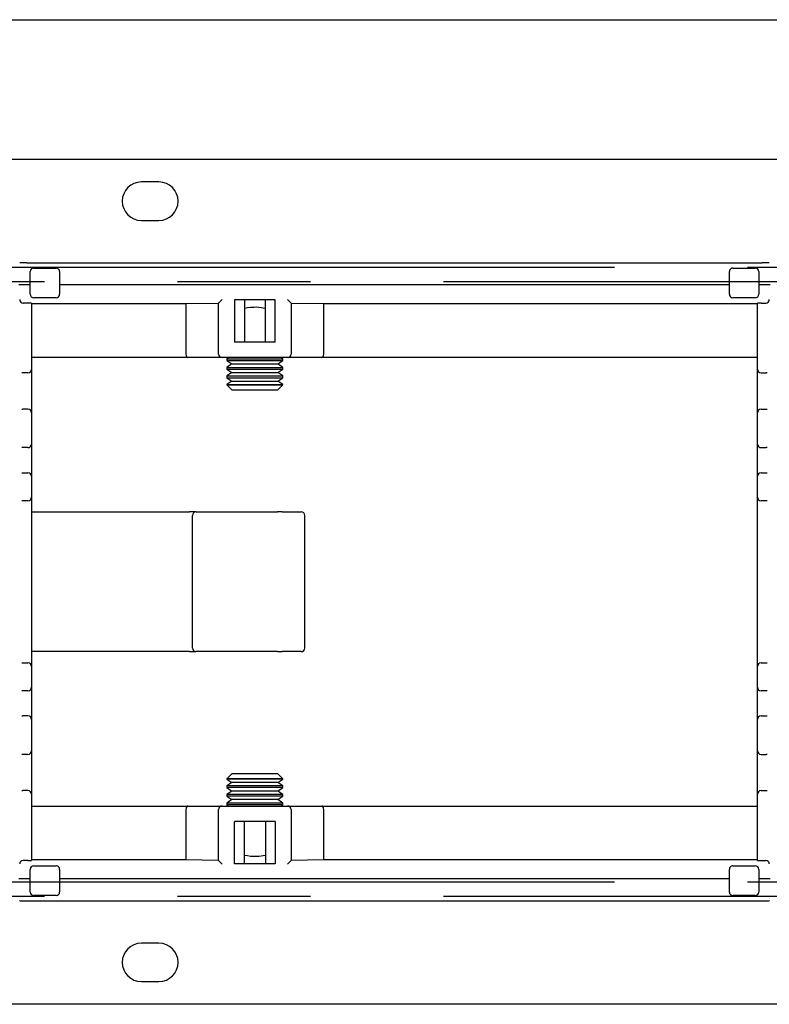
# Model space of a CAD drawing. Extents: x 0 to 297, y 0 to 210.
# Drawn here: x 226 to 233, y 147 to 156 of the extents above; entities that cross this region are included whole.
import ezdxf

# ---------------------------------------------------------------- set-up
doc = ezdxf.new("R2010")
doc.units = 0
doc.linetypes.add('PHANTOM', pattern=[12.7, 6.35, -1.27, 1.27, -1.27, 1.27, -1.27])
doc.layers.get('0').update_dxf_attribs({"linetype": 'CONTINUOUS'})
doc.layers.add('DOLD_REFERENS_RAM___LINJER', color=1, linetype='CONTINUOUS')

msp = doc.modelspace()

# ---------------------------------------------------------------- linework, layer by layer
at = {"color": 7, "linetype": 'CONTINUOUS'}
for p, q in [((225.04144, 154.66745), (259.80811, 154.66745)), ((227.39144, 154.45078), (227.22477, 154.45078)), ((227.22477, 154.08412), (227.39144, 154.08412)), ((226.06245, 153.67799), (226.06297, 153.67851)), ((226.12964, 153.67908), (233.15325, 153.67908)), ((233.21991, 153.67851), (233.22043, 153.67799)), ((226.16355, 153.37908), (226.16355, 153.59575)), ((226.19688, 153.62908), (226.41021, 153.62908)), ((226.44355, 153.59575), (226.44355, 153.37908)), ((232.83933, 153.37908), (232.83933, 153.59575)), ((232.87267, 153.62908), (233.086, 153.62908)), ((233.11933, 153.59575), (233.11933, 153.37908)), ((226.05386, 153.47078), (226.06297, 153.47078)), ((226.12964, 153.47078), (226.16355, 153.47078)), ((226.44355, 153.47078), (232.83933, 153.47078)), ((233.11933, 153.47078), (233.15325, 153.47078)), ((233.21991, 153.47078), (233.22902, 153.47078)), ((226.41021, 153.34575), (226.19688, 153.34575)), ((227.9617, 153.29546), (227.99503, 153.32879)), ((228.50118, 153.32583), (228.11503, 153.32583)), ((228.11503, 153.32583), (228.11503, 152.92129)), ((228.20811, 153.32583), (228.20811, 152.92129)), ((228.40811, 152.92129), (228.40811, 153.32583)), ((228.50118, 152.92129), (228.50118, 153.32583)), ((228.62118, 153.32879), (228.65452, 153.29546)), ((233.086, 153.34575), (232.87267, 153.34575)), ((226.14144, 153.29459), (226.09572, 153.29459)), ((226.17477, 153.2943), (226.17477, 152.96125)), ((226.17477, 153.28924), (227.64993, 153.28924)), ((227.64993, 153.28924), (227.9617, 153.29395)), ((227.64993, 153.28924), (227.64993, 152.80796)), ((227.9617, 152.80796), (227.9617, 153.29546)), ((228.65452, 153.29546), (228.65452, 152.80796)), ((228.65452, 153.29395), (228.96629, 153.28924)), ((228.96629, 153.28924), (233.10811, 153.28924)), ((228.96629, 152.80796), (228.96629, 153.28924)), ((233.10811, 152.96125), (233.10811, 153.2943)), ((233.14144, 153.29459), (233.18716, 153.29459)), ((226.17477, 152.96125), (226.17477, 152.66125)), ((233.10811, 152.66125), (233.10811, 152.96125)), ((228.50118, 152.92129), (228.11503, 152.92129)), ((227.66917, 152.77462), (226.17477, 152.77462)), ((227.99503, 152.77462), (227.66917, 152.77462)), ((228.62118, 152.77462), (227.99503, 152.77462)), ((228.05744, 152.77462), (228.04144, 152.76342)), ((228.04144, 152.76342), (228.04144, 152.74584)), ((228.04144, 152.76342), (228.57477, 152.76342)), ((228.04144, 152.74584), (228.08747, 152.7136)), ((228.04144, 152.74584), (228.57477, 152.74584)), ((228.52874, 152.7136), (228.57477, 152.74584)), ((228.57477, 152.76342), (228.55878, 152.77462)), ((228.57477, 152.74584), (228.57477, 152.76342)), ((228.94704, 152.77462), (228.62118, 152.77462)), ((233.10811, 152.77462), (228.94704, 152.77462)), ((226.17477, 152.66125), (226.17477, 152.24792)), ((228.08747, 152.7136), (228.04144, 152.68137)), ((228.04144, 152.68137), (228.04144, 152.66378)), ((228.04144, 152.68137), (228.57477, 152.68137)), ((228.04144, 152.66378), (228.08747, 152.63155)), ((228.04144, 152.66378), (228.57477, 152.66378)), ((228.08747, 152.7136), (228.52874, 152.7136)), ((228.57477, 152.68137), (228.52874, 152.7136)), ((228.52874, 152.63155), (228.57477, 152.66378)), ((228.57477, 152.66378), (228.57477, 152.68137)), ((233.10811, 152.24792), (233.10811, 152.66125)), ((226.09281, 152.62792), (226.08298, 152.62792)), ((226.14144, 152.62792), (226.09281, 152.62792)), ((228.08747, 152.63155), (228.04144, 152.59932)), ((228.04144, 152.59932), (228.04144, 152.58173)), ((228.04144, 152.59932), (228.57477, 152.59932)), ((228.04144, 152.58173), (228.08747, 152.5495)), ((228.04144, 152.58173), (228.57477, 152.58173)), ((228.08747, 152.5495), (228.04144, 152.51727)), ((228.08747, 152.63155), (228.52874, 152.63155)), ((228.08747, 152.5495), (228.52874, 152.5495)), ((228.57477, 152.59932), (228.52874, 152.63155)), ((228.52874, 152.5495), (228.57477, 152.58173)), ((228.57477, 152.51727), (228.52874, 152.5495)), ((228.57477, 152.58173), (228.57477, 152.59932)), ((233.14144, 152.62792), (233.19007, 152.62792)), ((233.1999, 152.62792), (233.19007, 152.62792)), ((228.04144, 152.51727), (228.04144, 152.51348)), ((228.04144, 152.51727), (228.57477, 152.51727)), ((228.04144, 152.51348), (228.08747, 152.46745)), ((228.04144, 152.51348), (228.57477, 152.51348)), ((228.08747, 152.46745), (228.52874, 152.46745)), ((228.52874, 152.46745), (228.57477, 152.51348)), ((228.57477, 152.51348), (228.57477, 152.51727)), ((226.08298, 152.28125), (226.09107, 152.28125)), ((226.14144, 152.28125), (226.09107, 152.28125)), ((233.14144, 152.28125), (233.19182, 152.28125)), ((233.19182, 152.28125), (233.1999, 152.28125)), ((226.17477, 152.24792), (226.17477, 152.21459)), ((226.17477, 152.21459), (226.17477, 151.98125)), ((233.10811, 152.21459), (233.10811, 152.24792)), ((233.10811, 151.98125), (233.10811, 152.21459)), ((226.09107, 151.91459), (226.08164, 151.91459)), ((226.14144, 151.91459), (226.09107, 151.91459)), ((226.17477, 151.98125), (226.17477, 151.94792)), ((226.17477, 151.94792), (226.17477, 151.79459)), ((233.10811, 151.94792), (233.10811, 151.98125)), ((233.10811, 151.79459), (233.10811, 151.94792)), ((233.14144, 151.91459), (233.19182, 151.91459)), ((233.20124, 151.91459), (233.19182, 151.91459)), ((226.17477, 151.79459), (226.17477, 151.64125)), ((233.10811, 151.64125), (233.10811, 151.79459)), ((226.08164, 151.67459), (226.08467, 151.67459)), ((226.08467, 151.67459), (226.14144, 151.67459)), ((226.17477, 151.64125), (226.17477, 151.60792)), ((233.10811, 151.60792), (233.10811, 151.64125)), ((233.14144, 151.67459), (233.19822, 151.67459)), ((233.19822, 151.67459), (233.20124, 151.67459)), ((226.17477, 151.60792), (226.17477, 151.47459)), ((233.10811, 151.47459), (233.10811, 151.60792)), ((226.17477, 151.47459), (226.17477, 151.44125)), ((226.17477, 151.44125), (226.17477, 151.28792)), ((233.10811, 151.44125), (233.10811, 151.47459)), ((233.10811, 151.28792), (233.10811, 151.44125)), ((226.08467, 151.40792), (226.08164, 151.40792)), ((226.14144, 151.40792), (226.08467, 151.40792)), ((233.19822, 151.40792), (233.14144, 151.40792)), ((233.20124, 151.40792), (233.19822, 151.40792)), ((226.17477, 151.30078), (226.27813, 151.30078)), ((226.17477, 151.28792), (226.17477, 149.98031)), ((226.27813, 151.30078), (227.68354, 151.30078)), ((227.74487, 151.30078), (227.68354, 151.30078)), ((227.71154, 150.00078), (227.71154, 151.26745)), ((227.74487, 151.30078), (228.52445, 151.30078)), ((228.56761, 151.30078), (228.52445, 151.30078)), ((228.56761, 151.30078), (228.75059, 151.30078)), ((228.78392, 150.00078), (228.78392, 151.26745)), ((233.10811, 149.98031), (233.10811, 151.28792)), ((226.17477, 149.98031), (226.17477, 149.82698)), ((226.27813, 149.96745), (226.17477, 149.96745)), ((227.68354, 149.96745), (226.27813, 149.96745)), ((227.68354, 149.96745), (227.74487, 149.96745)), ((228.52445, 149.96745), (227.74487, 149.96745)), ((228.52445, 149.96745), (228.56761, 149.96745)), ((228.75059, 149.96745), (228.56761, 149.96745)), ((233.10811, 149.82698), (233.10811, 149.98031)), ((226.08164, 149.86031), (226.08467, 149.86031)), ((226.08467, 149.86031), (226.14144, 149.86031)), ((226.17477, 149.82698), (226.17477, 149.79364)), ((233.10811, 149.79364), (233.10811, 149.82698)), ((233.14144, 149.86031), (233.19822, 149.86031)), ((233.19822, 149.86031), (233.20124, 149.86031)), ((226.17477, 149.79364), (226.17477, 149.66031)), ((233.10811, 149.66031), (233.10811, 149.79364)), ((226.17477, 149.66031), (226.17477, 149.62698)), ((233.10811, 149.62698), (233.10811, 149.66031)), ((226.08467, 149.59364), (226.08164, 149.59364)), ((226.14144, 149.59364), (226.08467, 149.59364)), ((226.17477, 149.62698), (226.17477, 149.47364)), ((233.10811, 149.47364), (233.10811, 149.62698)), ((233.19822, 149.59364), (233.14144, 149.59364)), ((233.20124, 149.59364), (233.19822, 149.59364)), ((226.17477, 149.47364), (226.17477, 149.32031)), ((233.10811, 149.32031), (233.10811, 149.47364)), ((226.08164, 149.35364), (226.09107, 149.35364)), ((226.14144, 149.35364), (226.09107, 149.35364)), ((233.14144, 149.35364), (233.19182, 149.35364)), ((233.19182, 149.35364), (233.20124, 149.35364)), ((226.17477, 149.32031), (226.17477, 149.28698)), ((226.17477, 149.28698), (226.17477, 149.05364)), ((233.10811, 149.28698), (233.10811, 149.32031)), ((233.10811, 149.05364), (233.10811, 149.28698)), ((226.09107, 148.98698), (226.08298, 148.98698)), ((226.14144, 148.98698), (226.09107, 148.98698)), ((226.17477, 149.05364), (226.17477, 149.02031)), ((226.17477, 149.02031), (226.17477, 148.60698)), ((233.10811, 149.02031), (233.10811, 149.05364)), ((233.10811, 148.60698), (233.10811, 149.02031)), ((233.14144, 148.98698), (233.19182, 148.98698)), ((233.1999, 148.98698), (233.19182, 148.98698)), ((228.08747, 148.80078), (228.04144, 148.75475)), ((228.52874, 148.80078), (228.08747, 148.80078)), ((228.57477, 148.75475), (228.52874, 148.80078)), ((228.04144, 148.75475), (228.04144, 148.75096)), ((228.57477, 148.75475), (228.04144, 148.75475)), ((228.04144, 148.75096), (228.08747, 148.71873)), ((228.57477, 148.75096), (228.04144, 148.75096)), ((228.08747, 148.71873), (228.04144, 148.6865)), ((228.52874, 148.71873), (228.08747, 148.71873)), ((228.52874, 148.71873), (228.57477, 148.75096)), ((228.57477, 148.6865), (228.52874, 148.71873)), ((228.57477, 148.75096), (228.57477, 148.75475)), ((226.08298, 148.64031), (226.09281, 148.64031)), ((226.14144, 148.64031), (226.09281, 148.64031)), ((226.17477, 148.60698), (226.17477, 148.30698)), ((228.04144, 148.6865), (228.04144, 148.66891)), ((228.57477, 148.6865), (228.04144, 148.6865)), ((228.04144, 148.66891), (228.08747, 148.63668)), ((228.57477, 148.66891), (228.04144, 148.66891)), ((228.08747, 148.63668), (228.04144, 148.60445)), ((228.04144, 148.60445), (228.04144, 148.58686)), ((228.57477, 148.60445), (228.04144, 148.60445)), ((228.52874, 148.63668), (228.08747, 148.63668)), ((228.52874, 148.63668), (228.57477, 148.66891)), ((228.57477, 148.60445), (228.52874, 148.63668)), ((228.57477, 148.66891), (228.57477, 148.6865)), ((228.57477, 148.58686), (228.57477, 148.60445)), ((233.10811, 148.30698), (233.10811, 148.60698)), ((233.14144, 148.64031), (233.19007, 148.64031)), ((233.19007, 148.64031), (233.1999, 148.64031)), ((228.04144, 148.58686), (228.08747, 148.55463)), ((228.57477, 148.58686), (228.04144, 148.58686)), ((228.08747, 148.55463), (228.04144, 148.5224)), ((228.04144, 148.5224), (228.04144, 148.50481)), ((228.57477, 148.5224), (228.04144, 148.5224)), ((228.52874, 148.55463), (228.08747, 148.55463)), ((228.52874, 148.55463), (228.57477, 148.58686)), ((228.57477, 148.5224), (228.52874, 148.55463)), ((228.57477, 148.50481), (228.57477, 148.5224)), ((226.17477, 148.49361), (227.66917, 148.49361)), ((227.64993, 148.46028), (227.64993, 147.979)), ((227.66917, 148.49361), (227.99503, 148.49361)), ((227.9617, 147.97277), (227.9617, 148.46028)), ((227.99503, 148.49361), (228.62118, 148.49361)), ((228.04144, 148.50481), (228.05744, 148.49361)), ((228.57477, 148.50481), (228.04144, 148.50481)), ((228.55878, 148.49361), (228.57477, 148.50481)), ((228.62118, 148.49361), (228.94704, 148.49361)), ((228.65452, 148.46028), (228.65452, 147.97277)), ((228.94704, 148.49361), (233.10811, 148.49361)), ((228.96629, 147.979), (228.96629, 148.46028)), ((228.11503, 147.9424), (228.11503, 148.34694)), ((228.50118, 148.34694), (228.11503, 148.34694)), ((228.20811, 147.9424), (228.20811, 148.34694)), ((228.40811, 148.34694), (228.40811, 147.9424)), ((228.50118, 148.34694), (228.50118, 147.9424)), ((226.17477, 148.30698), (226.17477, 147.97393)), ((233.10811, 147.97393), (233.10811, 148.30698)), ((226.14144, 147.97364), (226.09572, 147.97364)), ((227.64993, 147.979), (226.17477, 147.979)), ((227.9617, 147.97428), (227.64993, 147.979)), ((227.99503, 147.93944), (227.9617, 147.97277)), ((228.65452, 147.97277), (228.62118, 147.93944)), ((228.96629, 147.979), (228.65452, 147.97428)), ((233.10811, 147.979), (228.96629, 147.979)), ((233.14144, 147.97364), (233.18716, 147.97364)), ((226.16355, 147.67248), (226.16355, 147.88915)), ((226.19688, 147.92248), (226.41021, 147.92248)), ((226.44355, 147.88915), (226.44355, 147.67248)), ((228.50118, 147.9424), (228.11503, 147.9424)), ((232.83933, 147.67248), (232.83933, 147.88915)), ((232.87267, 147.92248), (233.086, 147.92248)), ((233.11933, 147.88915), (233.11933, 147.67248)), ((226.06297, 147.79745), (226.05386, 147.79745)), ((226.16355, 147.79745), (226.12964, 147.79745)), ((232.83933, 147.79745), (226.44355, 147.79745)), ((233.15325, 147.79745), (233.11933, 147.79745)), ((233.22902, 147.79745), (233.21991, 147.79745)), ((226.06297, 147.58972), (226.06245, 147.59024)), ((226.12964, 147.58915), (233.15325, 147.58915)), ((226.41021, 147.63915), (226.19688, 147.63915)), ((233.086, 147.63915), (232.87267, 147.63915)), ((233.22043, 147.59024), (233.21991, 147.58972)), ((227.39144, 147.18412), (227.22477, 147.18412)), ((227.22477, 146.81745), (227.39144, 146.81745)), ((259.80811, 146.60078), (225.04144, 146.60078))]:
    msp.add_line(p, q, dxfattribs=at)
at = {"color": 7, "linetype": 'PHANTOM'}
for p, q in [((244.44144, 153.63412), (204.70811, 153.63412)), ((204.70811, 153.50078), (244.44144, 153.50078)), ((244.44144, 147.76745), (204.70811, 147.76745)), ((204.70811, 147.63412), (244.44144, 147.63412))]:
    msp.add_line(p, q, dxfattribs=at)
at = {"color": 7, "linetype": 'CONTINUOUS'}
for centre, radius, start, end in [((227.22477, 154.26745), 0.18333, 90, 270), ((227.39144, 154.26745), 0.18333, 270, 90), ((226.19688, 153.59575), 0.03333, 90, 180), ((226.41021, 153.59575), 0.03333, 0, 90), ((232.87267, 153.59575), 0.03333, 90, 180), ((233.086, 153.59575), 0.03333, 0, 90), ((226.19688, 153.37908), 0.03333, 180, 270), ((226.41021, 153.37908), 0.03333, 270, 0), ((232.87267, 153.37908), 0.03333, 180, 270), ((233.086, 153.37908), 0.03333, 270, 0), ((227.99503, 152.80796), 0.03333, 180, 270), ((228.62118, 152.80796), 0.03333, 270, 0), ((226.14144, 152.66125), 0.03333, 270, 0), ((233.14144, 152.66125), 0.03333, 180, 270), ((226.14144, 152.24792), 0.03333, 0, 90), ((233.14144, 152.24792), 0.03333, 90, 180), ((226.14144, 151.94792), 0.03333, 270, 0), ((233.14144, 151.94792), 0.03333, 180, 270), ((226.14144, 151.64125), 0.03333, 0, 90), ((233.14144, 151.64125), 0.03333, 90, 180), ((226.14144, 151.44125), 0.03333, 270, 0), ((233.14144, 151.44125), 0.03333, 180, 270), ((227.74487, 151.26745), 0.03333, 90.001091, 180.001091), ((228.75059, 151.26745), 0.03333, 0, 90), ((227.74487, 150.00078), 0.03333, 179.998909, 269.998909), ((228.75059, 150.00078), 0.03333, 270, 0), ((226.14144, 149.82698), 0.03333, 0, 90), ((233.14144, 149.82698), 0.03333, 90, 180), ((226.14144, 149.62698), 0.03333, 270, 0), ((233.14144, 149.62698), 0.03333, 180, 270), ((226.14144, 149.32031), 0.03333, 0, 90), ((233.14144, 149.32031), 0.03333, 90, 180), ((226.14144, 149.02031), 0.03333, 270, 0), ((233.14144, 149.02031), 0.03333, 180, 270), ((226.14144, 148.60698), 0.03333, 0, 90), ((233.14144, 148.60698), 0.03333, 90, 180), ((227.99503, 148.46028), 0.03333, 90, 180), ((228.62118, 148.46028), 0.03333, 0, 90), ((226.19688, 147.88915), 0.03333, 90, 180), ((226.41021, 147.88915), 0.03333, 0, 90), ((232.87267, 147.88915), 0.03333, 90, 180), ((233.086, 147.88915), 0.03333, 0, 90), ((226.19688, 147.67248), 0.03333, 180, 270), ((226.41021, 147.67248), 0.03333, 270, 0), ((232.87267, 147.67248), 0.03333, 180, 270), ((233.086, 147.67248), 0.03333, 270, 0), ((227.22477, 147.00078), 0.18333, 90, 270), ((227.39144, 147.00078), 0.18333, 270, 90)]:
    msp.add_arc(centre, radius, start, end, dxfattribs=at)
for centre, major_axis, ratio, start_param, end_param in [((226.12964, 153.6785), (0.06667, 0), 0.0087269, 1.5707963, 3.132866), ((233.15325, 153.6785), (0.06667, 0), 0.0087269, 0.0087266, 1.5707963), ((226.09543, 153.32763), (0.03085, -0.01278), 0.9877345, 3.5386741, 5.1007438), ((233.18745, 153.32763), (0.03085, 0.01278), 0.9877345, 4.3240342, 5.8861039), ((226.09572, 153.32792), (0.02357, 0.02357), 0.9999239, 3.9183022, 3.9269527), ((226.14144, 153.2943), (0.03333, 0), 0.0087269, 0, 1.5707963), ((227.99503, 153.29546), (0.03333, 0), 0.0087269, 3.132866, 3.1415927), ((228.62118, 153.29546), (0.03333, 0), 0.0087269, 0, 0.0087266), ((233.14144, 153.2943), (0.03333, 0), 0.0087269, 1.5707963, 3.1415927), ((233.18716, 153.32792), (0.02357, -0.02357), 0.9999239, 5.4978252, 5.5064757), ((227.66917, 152.80796), (0, 0.03333), 0.5773503, 1.5707963, 3.1415927), ((228.94704, 152.80796), (0, 0.03333), 0.5773503, 3.1415927, 4.712389), ((227.66917, 148.46028), (0, 0.03333), 0.5773503, 0, 1.5707963), ((228.94704, 148.46028), (0, 0.03333), 0.5773503, 4.712389, 6.2831853), ((226.09543, 147.9406), (0.03085, 0.01278), 0.9877345, 1.1824415, 2.7445112), ((226.09572, 147.94031), (-0.02357, 0.02357), 0.9999239, 5.4978252, 5.5064757), ((226.14144, 147.97393), (0.03333, 0), 0.0087269, 4.712389, 6.2831853), ((227.99503, 147.97277), (0.03333, 0), 0.0087269, 3.1415927, 3.1503193), ((228.62118, 147.97277), (0.03333, 0), 0.0087269, 6.2744587, 6.2831853), ((233.14144, 147.97393), (0.03333, 0), 0.0087269, 3.1415927, 4.712389), ((233.18716, 147.94031), (-0.02357, -0.02357), 0.9999239, 3.9183022, 3.9269527), ((233.18745, 147.9406), (0.03085, -0.01278), 0.9877345, 0.3970814, 1.9591511), ((226.12964, 147.58973), (0.06667, 0), 0.0087269, 3.1503193, 4.712389), ((233.15325, 147.58973), (0.06667, 0), 0.0087269, 4.712389, 6.2744587)]:
    msp.add_ellipse(centre, major_axis=major_axis, ratio=ratio, start_param=start_param, end_param=end_param, dxfattribs=at)
for points, knots in [([(226.06297, 153.47078), (226.06318, 153.47078), (226.0636, 153.47078), (226.06655, 153.47078), (226.0711, 153.47078), (226.0773, 153.47078), (226.08494, 153.47078), (226.09381, 153.47078), (226.10367, 153.47078), (226.11563, 153.47078), (226.12448, 153.47078), (226.12964, 153.47078)], [0, 0, 0, 0, 0.106468, 0.212936, 0.3194019, 0.4258645, 0.5323231, 0.6387778, 0.7452288, 0.851677, 1, 1, 1, 1]), ([(233.15325, 153.47078), (233.15694, 153.47078), (233.16433, 153.47078), (233.17511, 153.47078), (233.18528, 153.47078), (233.19457, 153.47078), (233.20272, 153.47078), (233.20952, 153.47078), (233.21472, 153.47078), (233.21886, 153.47078), (233.21953, 153.47078), (233.21991, 153.47078)], [0, 0, 0, 0, 0.10644787, 0.21289522, 0.31934256, 0.42578988, 0.53223717, 0.63868443, 0.74513167, 0.85157889, 1, 1, 1, 1]), ([(228.40811, 153.24323), (228.38116, 153.24814), (228.31476, 153.26023), (228.24786, 153.24957), (228.20811, 153.24323)], [0, 0, 0, 0, 0.405736, 1, 1, 1, 1]), ([(228.20811, 148.025), (228.24786, 148.01866), (228.31476, 148.00801), (228.38116, 148.02009), (228.40811, 148.025)], [0, 0, 0, 0, 0.594264, 1, 1, 1, 1]), ([(226.12964, 147.79745), (226.12594, 147.79745), (226.11855, 147.79745), (226.10777, 147.79745), (226.0976, 147.79745), (226.08831, 147.79745), (226.08016, 147.79745), (226.07336, 147.79745), (226.06816, 147.79745), (226.06402, 147.79745), (226.06336, 147.79745), (226.06297, 147.79745)], [0, 0, 0, 0, 0.1064479, 0.2128952, 0.3193426, 0.4257899, 0.5322372, 0.6386844, 0.7451317, 0.8515789, 1, 1, 1, 1]), ([(233.21991, 147.79745), (233.2197, 147.79745), (233.21928, 147.79745), (233.21634, 147.79745), (233.21178, 147.79745), (233.20558, 147.79745), (233.19794, 147.79745), (233.18907, 147.79745), (233.17921, 147.79745), (233.16726, 147.79745), (233.1584, 147.79745), (233.15325, 147.79745)], [0, 0, 0, 0, 0.106468, 0.212936, 0.3194019, 0.4258645, 0.5323231, 0.6387778, 0.7452288, 0.851677, 1, 1, 1, 1])]:
    msp.add_open_spline(points, degree=3, knots=knots, dxfattribs=at)
at = {"layer": 'DOLD_REFERENS_RAM___LINJER'}
msp.add_line((53.99999, 156), (242.99999, 156), dxfattribs=at)

doc.saveas('drawing.dxf')
